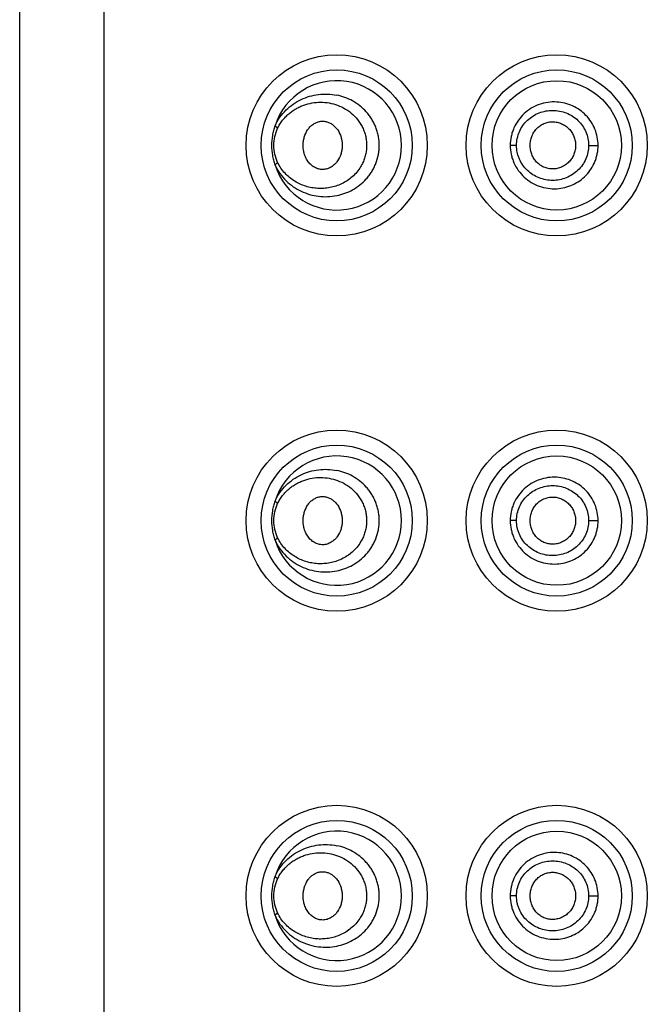
# Model space of a CAD drawing. Units: inches. Extents: x 3.8 to 18, y -5.2 to 23.8.
# Drawn here: x 4.4 to 4.9, y 21.7 to 22.4 of the extents above; entities that cross this region are included whole.
import ezdxf

# ---------------------------------------------------------------- set-up
doc = ezdxf.new("R2010")
doc.units = ezdxf.units.IN
doc.header["$LTSCALE"] = 1.21
doc.header["$MEASUREMENT"] = 0
doc.layers.get('0').update_dxf_attribs({"linetype": 'CONTINUOUS'})

msp = doc.modelspace()

# ---------------------------------------------------------------- linework, layer by layer
at = {"color": 9, "linetype": 'CONTINUOUS'}
for p, q in [((4.44031, 23.76808), (4.44031, 15.26808)), ((4.75925, 22.34808), (4.75438, 22.34808)), ((4.81496, 22.34808), (4.8223, 22.34808)), ((4.75925, 22.05808), (4.75438, 22.05808)), ((4.81496, 22.05808), (4.8223, 22.05808)), ((4.75925, 21.76808), (4.75438, 21.76808)), ((4.81496, 21.76808), (4.8223, 21.76808))]:
    msp.add_line(p, q, dxfattribs=at)
at = {"color": 7, "linetype": 'CONTINUOUS'}
msp.add_line((4.37531, 15.27808), (4.37531, 23.75808), dxfattribs=at)
for centre, radius in [((4.62031, 22.34808), 0.07), ((4.79031, 22.34808), 0.07), ((4.79031, 22.34808), 0.05), ((4.62031, 22.05808), 0.07), ((4.79031, 22.05808), 0.07), ((4.79031, 22.05808), 0.05), ((4.62031, 21.76808), 0.07), ((4.79031, 21.76808), 0.07), ((4.79031, 21.76808), 0.05)]:
    msp.add_circle(centre, radius, dxfattribs=at)
at = {"color": 9, "linetype": 'CONTINUOUS'}
for centre in [(4.62031, 22.34808), (4.79031, 22.34808), (4.62031, 22.05808), (4.79031, 22.05808), (4.62031, 21.76808), (4.79031, 21.76808)]:
    msp.add_circle(centre, 0.05836, dxfattribs=at)
at = {"color": 7, "linetype": 'CONTINUOUS'}
for centre in [(4.62031, 22.34808), (4.62031, 22.05808), (4.62031, 21.76808)]:
    msp.add_arc(centre, 0.05, 197.67934, 162.32065, dxfattribs=at)
at = {"color": 9, "linetype": 'CONTINUOUS'}
for points, knots in [([(4.57267, 22.36327), (4.5737, 22.36557), (4.57618, 22.36993), (4.58099, 22.37555), (4.58657, 22.38015), (4.59273, 22.38369), (4.59932, 22.38617), (4.60622, 22.38759), (4.61328, 22.3879), (4.61799, 22.38735), (4.62031, 22.38688)], [0, 0, 0, 0, 0.132195, 0.260472, 0.385679, 0.50886, 0.631033, 0.753107, 0.87587, 1, 1, 1, 1]), ([(4.62031, 22.30929), (4.62243, 22.30972), (4.62665, 22.3109), (4.63268, 22.31364), (4.6383, 22.31738), (4.64247, 22.32128), (4.6454, 22.32484), (4.64738, 22.32772), (4.6491, 22.3308), (4.65104, 22.33513), (4.65238, 22.33973), (4.65305, 22.34447), (4.65322, 22.34807), (4.65306, 22.35167), (4.65255, 22.35523), (4.65171, 22.35871), (4.65057, 22.3621), (4.64912, 22.36534), (4.64739, 22.36842), (4.64541, 22.37131), (4.64249, 22.37487), (4.63832, 22.37878), (4.63269, 22.38252), (4.62665, 22.38527), (4.62243, 22.38645), (4.62031, 22.38688)], [0, 0, 0, 0, 0.058892, 0.118857, 0.179916, 0.242063, 0.273581, 0.30535, 0.337366, 0.369607, 0.434491, 0.467134, 0.499828, 0.532515, 0.565148, 0.597695, 0.630108, 0.662338, 0.694361, 0.726162, 0.757703, 0.819894, 0.881032, 0.941065, 1, 1, 1, 1]), ([(4.57466, 22.3613), (4.57518, 22.3624), (4.57634, 22.36452), (4.57839, 22.36747), (4.58071, 22.37014), (4.58324, 22.37253), (4.58594, 22.37462), (4.5888, 22.37643), (4.59179, 22.37797), (4.59589, 22.37964), (4.60125, 22.38105), (4.60788, 22.38161), (4.61454, 22.38102), (4.62109, 22.37926), (4.62732, 22.37628), (4.63297, 22.37206), (4.63693, 22.36758), (4.6395, 22.36348), (4.64109, 22.36017), (4.6423, 22.35666), (4.6431, 22.35302), (4.64347, 22.3493), (4.64339, 22.34555), (4.64287, 22.34185), (4.64192, 22.33825), (4.64057, 22.3348), (4.63942, 22.33263), (4.63878, 22.33159)], [0, 0, 0, 0, 0.032554, 0.064494, 0.09589, 0.126752, 0.15715, 0.187207, 0.217008, 0.246614, 0.305439, 0.364212, 0.423383, 0.483336, 0.544362, 0.606676, 0.67042, 0.702826, 0.735516, 0.768486, 0.801647, 0.834894, 0.868158, 0.901391, 0.934508, 0.967397, 1, 1, 1, 1]), ([(4.79031, 22.38158), (4.78804, 22.38171), (4.78345, 22.38151), (4.77677, 22.37986), (4.77055, 22.37692), (4.76504, 22.37279), (4.76045, 22.36762), (4.75758, 22.36261), (4.75593, 22.35831), (4.75475, 22.35385), (4.75438, 22.35039), (4.75438, 22.34808)], [0, 0, 0, 0, 0.124433, 0.249013, 0.373462, 0.4981, 0.623034, 0.748323, 0.811228, 0.874264, 1, 1, 1, 1]), ([(4.8223, 22.34808), (4.8223, 22.35022), (4.82188, 22.35449), (4.82006, 22.36066), (4.81708, 22.36636), (4.81308, 22.37138), (4.80821, 22.37555), (4.80266, 22.37874), (4.79663, 22.38083), (4.79242, 22.38147), (4.79031, 22.38158)], [0, 0, 0, 0, 0.125387, 0.250931, 0.376174, 0.501354, 0.626386, 0.751153, 0.875788, 1, 1, 1, 1]), ([(4.75925, 22.34808), (4.75925, 22.34989), (4.75964, 22.35352), (4.76129, 22.35872), (4.76397, 22.36346), (4.76752, 22.36756), (4.7718, 22.37089), (4.77663, 22.37334), (4.78183, 22.37483), (4.78721, 22.37532), (4.79259, 22.3748), (4.79779, 22.37328), (4.8026, 22.37079), (4.80684, 22.36744), (4.81034, 22.36333), (4.81297, 22.3586), (4.81458, 22.35345), (4.81496, 22.34987), (4.81496, 22.34808)], [0, 0, 0, 0, 0.06296, 0.125951, 0.188733, 0.251368, 0.31387, 0.376309, 0.438707, 0.501113, 0.563553, 0.626009, 0.688477, 0.750888, 0.813221, 0.875505, 0.937807, 1, 1, 1, 1]), ([(4.57466, 22.33487), (4.5737, 22.33691), (4.57221, 22.34124), (4.5714, 22.34809), (4.57221, 22.35493), (4.5737, 22.35926), (4.57466, 22.3613)], [0, 0, 0, 0, 0.247697, 0.500005, 0.752318, 1, 1, 1, 1]), ([(4.57466, 22.36129), (4.57424, 22.3616), (4.57366, 22.36207), (4.57302, 22.36275), (4.57277, 22.3631), (4.57267, 22.36327)], [0, 0, 0, 0, 0.549536, 0.791736, 1, 1, 1, 1]), ([(4.75438, 22.34808), (4.75438, 22.34578), (4.75475, 22.34231), (4.75594, 22.33785), (4.75758, 22.33356), (4.76045, 22.32855), (4.76503, 22.32338), (4.77055, 22.31925), (4.77677, 22.31631), (4.78345, 22.31466), (4.78804, 22.31446), (4.79031, 22.31458)], [0, 0, 0, 0, 0.125851, 0.188875, 0.251742, 0.376972, 0.501904, 0.626585, 0.751042, 0.875513, 1, 1, 1, 1]), ([(4.81496, 22.34808), (4.81496, 22.3463), (4.81458, 22.34271), (4.81297, 22.33756), (4.81033, 22.33283), (4.80683, 22.32871), (4.80257, 22.32536), (4.79776, 22.32288), (4.79257, 22.32137), (4.78718, 22.32085), (4.7818, 22.32135), (4.7766, 22.32284), (4.77178, 22.32529), (4.76751, 22.32862), (4.76396, 22.33273), (4.76173, 22.33667), (4.76046, 22.34006), (4.75954, 22.34356), (4.75925, 22.34628), (4.75925, 22.34808)], [0, 0, 0, 0, 0.062229, 0.124594, 0.18695, 0.249345, 0.311793, 0.374276, 0.436738, 0.499181, 0.561591, 0.623987, 0.686406, 0.748862, 0.811415, 0.874105, 0.905579, 0.937094, 1, 1, 1, 1]), ([(4.79031, 22.31458), (4.79242, 22.3147), (4.79663, 22.31534), (4.80266, 22.31743), (4.80822, 22.32062), (4.81308, 22.32479), (4.81708, 22.32981), (4.81956, 22.33457), (4.82097, 22.3386), (4.82199, 22.34274), (4.8223, 22.34595), (4.8223, 22.34808)], [0, 0, 0, 0, 0.124213, 0.248865, 0.373621, 0.498605, 0.623763, 0.749031, 0.811819, 0.874668, 1, 1, 1, 1]), ([(4.57466, 22.33487), (4.57423, 22.33456), (4.57364, 22.33408), (4.573, 22.33339), (4.57276, 22.33306), (4.57267, 22.3329)], [0, 0, 0, 0, 0.568977, 0.804539, 1, 1, 1, 1]), ([(4.63878, 22.33159), (4.6379, 22.33013), (4.63591, 22.32736), (4.63238, 22.32374), (4.62842, 22.32072), (4.62414, 22.31831), (4.61965, 22.31652), (4.61502, 22.31533), (4.61032, 22.31473), (4.60562, 22.31471), (4.60096, 22.31526), (4.5964, 22.31638), (4.59199, 22.31806), (4.58778, 22.32028), (4.58384, 22.32307), (4.58024, 22.32643), (4.57709, 22.33037), (4.57539, 22.33332), (4.57466, 22.33487)], [0, 0, 0, 0, 0.065973, 0.130932, 0.194841, 0.257809, 0.319856, 0.381182, 0.441918, 0.502239, 0.562383, 0.62258, 0.683067, 0.7441, 0.805952, 0.869051, 0.933685, 1, 1, 1, 1]), ([(4.57267, 22.3329), (4.5737, 22.3306), (4.57618, 22.32624), (4.58099, 22.32061), (4.58657, 22.31602), (4.59273, 22.31248), (4.59932, 22.31), (4.60622, 22.30858), (4.61328, 22.30827), (4.61799, 22.30882), (4.62031, 22.30929)], [0, 0, 0, 0, 0.132194, 0.260471, 0.385679, 0.508859, 0.631032, 0.753107, 0.875869, 1, 1, 1, 1]), ([(4.57267, 22.07327), (4.5737, 22.07557), (4.57618, 22.07993), (4.58099, 22.08555), (4.58657, 22.09015), (4.59273, 22.09369), (4.59932, 22.09617), (4.60622, 22.09759), (4.61328, 22.0979), (4.61799, 22.09735), (4.62031, 22.09688)], [0, 0, 0, 0, 0.132195, 0.260472, 0.385679, 0.50886, 0.631033, 0.753107, 0.87587, 1, 1, 1, 1]), ([(4.57466, 22.0713), (4.57518, 22.0724), (4.57634, 22.07452), (4.57839, 22.07747), (4.58071, 22.08014), (4.58324, 22.08253), (4.58594, 22.08462), (4.5888, 22.08643), (4.59179, 22.08797), (4.59589, 22.08964), (4.60125, 22.09105), (4.60788, 22.09161), (4.61454, 22.09102), (4.62109, 22.08926), (4.62732, 22.08628), (4.63297, 22.08206), (4.63693, 22.07758), (4.6395, 22.07348), (4.64109, 22.07017), (4.6423, 22.06666), (4.6431, 22.06302), (4.64347, 22.0593), (4.64339, 22.05555), (4.64287, 22.05185), (4.64192, 22.04825), (4.64057, 22.0448), (4.63942, 22.04263), (4.63878, 22.04159)], [0, 0, 0, 0, 0.032554, 0.064494, 0.09589, 0.126752, 0.15715, 0.187207, 0.217008, 0.246614, 0.30544, 0.364212, 0.423383, 0.483336, 0.544362, 0.606676, 0.67042, 0.702826, 0.735516, 0.768486, 0.801647, 0.834894, 0.868158, 0.901391, 0.934508, 0.967397, 1, 1, 1, 1]), ([(4.62031, 22.01929), (4.62243, 22.01972), (4.62665, 22.0209), (4.63268, 22.02364), (4.6383, 22.02738), (4.64247, 22.03128), (4.6454, 22.03484), (4.64738, 22.03772), (4.6491, 22.0408), (4.65104, 22.04513), (4.65238, 22.04973), (4.65305, 22.05447), (4.65322, 22.05807), (4.65306, 22.06167), (4.65255, 22.06523), (4.65171, 22.06871), (4.65057, 22.0721), (4.64912, 22.07534), (4.64739, 22.07842), (4.64541, 22.08131), (4.64249, 22.08487), (4.63832, 22.08878), (4.63269, 22.09252), (4.62665, 22.09527), (4.62243, 22.09645), (4.62031, 22.09688)], [0, 0, 0, 0, 0.058892, 0.118857, 0.179916, 0.242063, 0.273581, 0.30535, 0.337366, 0.369607, 0.434491, 0.467134, 0.499828, 0.532515, 0.565148, 0.597695, 0.630108, 0.662338, 0.694361, 0.726162, 0.757703, 0.819894, 0.881032, 0.941065, 1, 1, 1, 1]), ([(4.79031, 22.09158), (4.78804, 22.09171), (4.78345, 22.09151), (4.77677, 22.08986), (4.77055, 22.08692), (4.76504, 22.08279), (4.76045, 22.07762), (4.75758, 22.07261), (4.75593, 22.06831), (4.75475, 22.06385), (4.75438, 22.06039), (4.75438, 22.05808)], [0, 0, 0, 0, 0.124433, 0.249013, 0.373462, 0.4981, 0.623034, 0.748323, 0.811228, 0.874264, 1, 1, 1, 1]), ([(4.8223, 22.05808), (4.8223, 22.06022), (4.82188, 22.06449), (4.82006, 22.07066), (4.81708, 22.07636), (4.81308, 22.08138), (4.80821, 22.08555), (4.80266, 22.08874), (4.79663, 22.09083), (4.79242, 22.09147), (4.79031, 22.09158)], [0, 0, 0, 0, 0.125387, 0.250931, 0.376174, 0.501354, 0.626386, 0.751153, 0.875788, 1, 1, 1, 1]), ([(4.75925, 22.05808), (4.75925, 22.05989), (4.75964, 22.06352), (4.76129, 22.06872), (4.76397, 22.07346), (4.76752, 22.07756), (4.7718, 22.08089), (4.77663, 22.08334), (4.78183, 22.08483), (4.78721, 22.08532), (4.79259, 22.0848), (4.79779, 22.08328), (4.8026, 22.08079), (4.80684, 22.07744), (4.81034, 22.07333), (4.81297, 22.0686), (4.81458, 22.06345), (4.81496, 22.05987), (4.81496, 22.05808)], [0, 0, 0, 0, 0.06296, 0.125951, 0.188733, 0.251368, 0.31387, 0.376309, 0.438707, 0.501113, 0.563553, 0.626009, 0.688477, 0.750888, 0.813221, 0.875505, 0.937807, 1, 1, 1, 1]), ([(4.57466, 22.04487), (4.5737, 22.04691), (4.57221, 22.05124), (4.5714, 22.05808), (4.57221, 22.06493), (4.5737, 22.06926), (4.57466, 22.0713)], [0, 0, 0, 0, 0.247698, 0.500003, 0.752318, 1, 1, 1, 1]), ([(4.57466, 22.07129), (4.57424, 22.0716), (4.57366, 22.07207), (4.57302, 22.07275), (4.57277, 22.0731), (4.57267, 22.07327)], [0, 0, 0, 0, 0.549536, 0.791736, 1, 1, 1, 1]), ([(4.75438, 22.05808), (4.75438, 22.05578), (4.75475, 22.05231), (4.75594, 22.04785), (4.75758, 22.04356), (4.76045, 22.03855), (4.76503, 22.03338), (4.77055, 22.02925), (4.77677, 22.02631), (4.78345, 22.02466), (4.78804, 22.02446), (4.79031, 22.02458)], [0, 0, 0, 0, 0.125851, 0.188875, 0.251742, 0.376972, 0.501904, 0.626585, 0.751042, 0.875513, 1, 1, 1, 1]), ([(4.81496, 22.05808), (4.81496, 22.0563), (4.81458, 22.05271), (4.81297, 22.04756), (4.81033, 22.04283), (4.80683, 22.03871), (4.80257, 22.03536), (4.79776, 22.03288), (4.79257, 22.03137), (4.78718, 22.03085), (4.7818, 22.03135), (4.7766, 22.03284), (4.77178, 22.03529), (4.76751, 22.03862), (4.76396, 22.04273), (4.76173, 22.04667), (4.76046, 22.05006), (4.75954, 22.05356), (4.75925, 22.05628), (4.75925, 22.05808)], [0, 0, 0, 0, 0.062229, 0.124594, 0.18695, 0.249345, 0.311793, 0.374276, 0.436738, 0.499181, 0.561591, 0.623987, 0.686406, 0.748862, 0.811415, 0.874105, 0.905579, 0.937094, 1, 1, 1, 1]), ([(4.79031, 22.02458), (4.79242, 22.0247), (4.79663, 22.02534), (4.80266, 22.02743), (4.80822, 22.03062), (4.81308, 22.03479), (4.81708, 22.03981), (4.81956, 22.04457), (4.82097, 22.0486), (4.82199, 22.05274), (4.8223, 22.05595), (4.8223, 22.05808)], [0, 0, 0, 0, 0.124213, 0.248865, 0.373621, 0.498605, 0.623763, 0.749031, 0.811819, 0.874668, 1, 1, 1, 1]), ([(4.57466, 22.04487), (4.57423, 22.04456), (4.57364, 22.04408), (4.573, 22.04339), (4.57276, 22.04306), (4.57267, 22.0429)], [0, 0, 0, 0, 0.568978, 0.80454, 1, 1, 1, 1]), ([(4.63878, 22.04159), (4.6379, 22.04013), (4.63591, 22.03736), (4.63238, 22.03374), (4.62842, 22.03072), (4.62414, 22.02831), (4.61965, 22.02652), (4.61502, 22.02533), (4.61032, 22.02473), (4.60562, 22.02471), (4.60096, 22.02526), (4.5964, 22.02638), (4.59199, 22.02806), (4.58778, 22.03028), (4.58384, 22.03307), (4.58024, 22.03643), (4.57709, 22.04037), (4.57539, 22.04332), (4.57466, 22.04487)], [0, 0, 0, 0, 0.065973, 0.130932, 0.194841, 0.257809, 0.319856, 0.381183, 0.441918, 0.502239, 0.562383, 0.62258, 0.683067, 0.7441, 0.805952, 0.869051, 0.933686, 1, 1, 1, 1]), ([(4.57267, 22.0429), (4.5737, 22.0406), (4.57618, 22.03624), (4.58099, 22.03061), (4.58657, 22.02602), (4.59273, 22.02248), (4.59932, 22.02), (4.60622, 22.01858), (4.61328, 22.01827), (4.61799, 22.01882), (4.62031, 22.01929)], [0, 0, 0, 0, 0.132194, 0.260471, 0.385679, 0.508859, 0.631032, 0.753107, 0.875869, 1, 1, 1, 1]), ([(4.57267, 21.78327), (4.5737, 21.78557), (4.57618, 21.78993), (4.58099, 21.79555), (4.58657, 21.80015), (4.59273, 21.80369), (4.59932, 21.80617), (4.60622, 21.80759), (4.61328, 21.8079), (4.61799, 21.80735), (4.62031, 21.80688)], [0, 0, 0, 0, 0.132195, 0.260472, 0.385679, 0.50886, 0.631033, 0.753107, 0.87587, 1, 1, 1, 1]), ([(4.57466, 21.7813), (4.57518, 21.7824), (4.57634, 21.78452), (4.57839, 21.78747), (4.58071, 21.79014), (4.58324, 21.79253), (4.58594, 21.79462), (4.5888, 21.79643), (4.59179, 21.79797), (4.59589, 21.79964), (4.60125, 21.80105), (4.60788, 21.80161), (4.61454, 21.80102), (4.62109, 21.79926), (4.62732, 21.79628), (4.63297, 21.79206), (4.63693, 21.78758), (4.6395, 21.78348), (4.64109, 21.78017), (4.6423, 21.77666), (4.6431, 21.77302), (4.64347, 21.7693), (4.64339, 21.76555), (4.64287, 21.76185), (4.64192, 21.75825), (4.64057, 21.7548), (4.63942, 21.75263), (4.63878, 21.75159)], [0, 0, 0, 0, 0.032554, 0.064494, 0.09589, 0.126752, 0.15715, 0.187207, 0.217008, 0.246614, 0.30544, 0.364212, 0.423383, 0.483336, 0.544362, 0.606676, 0.67042, 0.702826, 0.735516, 0.768486, 0.801647, 0.834894, 0.868158, 0.901391, 0.934508, 0.967397, 1, 1, 1, 1]), ([(4.62031, 21.72929), (4.62243, 21.72972), (4.62665, 21.7309), (4.63268, 21.73364), (4.6383, 21.73738), (4.64247, 21.74128), (4.6454, 21.74484), (4.64738, 21.74772), (4.6491, 21.7508), (4.65104, 21.75513), (4.65238, 21.75973), (4.65305, 21.76447), (4.65322, 21.76807), (4.65306, 21.77167), (4.65255, 21.77523), (4.65171, 21.77871), (4.65057, 21.7821), (4.64912, 21.78534), (4.64739, 21.78842), (4.64541, 21.79131), (4.64249, 21.79487), (4.63832, 21.79878), (4.63269, 21.80252), (4.62665, 21.80527), (4.62243, 21.80645), (4.62031, 21.80688)], [0, 0, 0, 0, 0.058892, 0.118857, 0.179916, 0.242063, 0.273581, 0.30535, 0.337366, 0.369607, 0.434491, 0.467134, 0.499828, 0.532515, 0.565148, 0.597695, 0.630108, 0.662338, 0.694361, 0.726162, 0.757703, 0.819894, 0.881032, 0.941065, 1, 1, 1, 1]), ([(4.79031, 21.80158), (4.78804, 21.80171), (4.78345, 21.80151), (4.77677, 21.79986), (4.77055, 21.79692), (4.76504, 21.79279), (4.76045, 21.78762), (4.75758, 21.78261), (4.75593, 21.77831), (4.75475, 21.77385), (4.75438, 21.77039), (4.75438, 21.76808)], [0, 0, 0, 0, 0.124433, 0.249013, 0.373462, 0.4981, 0.623034, 0.748323, 0.811228, 0.874264, 1, 1, 1, 1]), ([(4.8223, 21.76808), (4.8223, 21.77022), (4.82188, 21.77449), (4.82006, 21.78066), (4.81708, 21.78636), (4.81308, 21.79138), (4.80821, 21.79555), (4.80266, 21.79874), (4.79663, 21.80083), (4.79242, 21.80147), (4.79031, 21.80158)], [0, 0, 0, 0, 0.125387, 0.250931, 0.376174, 0.501354, 0.626386, 0.751153, 0.875788, 1, 1, 1, 1]), ([(4.75925, 21.76808), (4.75925, 21.76989), (4.75964, 21.77352), (4.76129, 21.77872), (4.76397, 21.78346), (4.76752, 21.78756), (4.7718, 21.79089), (4.77663, 21.79334), (4.78183, 21.79483), (4.78721, 21.79532), (4.79259, 21.7948), (4.79779, 21.79328), (4.8026, 21.79079), (4.80684, 21.78744), (4.81034, 21.78333), (4.81297, 21.7786), (4.81458, 21.77345), (4.81496, 21.76987), (4.81496, 21.76808)], [0, 0, 0, 0, 0.06296, 0.125951, 0.188733, 0.251368, 0.31387, 0.376309, 0.438707, 0.501113, 0.563553, 0.626009, 0.688477, 0.750888, 0.813221, 0.875505, 0.937807, 1, 1, 1, 1]), ([(4.57466, 21.75487), (4.5737, 21.75691), (4.57221, 21.76124), (4.5714, 21.76808), (4.57221, 21.77493), (4.5737, 21.77926), (4.57466, 21.7813)], [0, 0, 0, 0, 0.247698, 0.500003, 0.752318, 1, 1, 1, 1]), ([(4.57466, 21.78129), (4.57424, 21.7816), (4.57366, 21.78207), (4.57302, 21.78275), (4.57277, 21.7831), (4.57267, 21.78327)], [0, 0, 0, 0, 0.549536, 0.791736, 1, 1, 1, 1]), ([(4.75438, 21.76808), (4.75438, 21.76578), (4.75475, 21.76231), (4.75594, 21.75785), (4.75758, 21.75356), (4.76045, 21.74855), (4.76503, 21.74338), (4.77055, 21.73925), (4.77677, 21.73631), (4.78345, 21.73466), (4.78804, 21.73446), (4.79031, 21.73458)], [0, 0, 0, 0, 0.125851, 0.188875, 0.251742, 0.376972, 0.501904, 0.626585, 0.751042, 0.875513, 1, 1, 1, 1]), ([(4.81496, 21.76808), (4.81496, 21.7663), (4.81458, 21.76271), (4.81297, 21.75756), (4.81033, 21.75283), (4.80683, 21.74871), (4.80257, 21.74536), (4.79776, 21.74288), (4.79257, 21.74137), (4.78718, 21.74085), (4.7818, 21.74135), (4.7766, 21.74284), (4.77178, 21.74529), (4.76751, 21.74862), (4.76396, 21.75273), (4.76173, 21.75667), (4.76046, 21.76006), (4.75954, 21.76356), (4.75925, 21.76628), (4.75925, 21.76808)], [0, 0, 0, 0, 0.062229, 0.124594, 0.18695, 0.249345, 0.311793, 0.374276, 0.436738, 0.499181, 0.561591, 0.623987, 0.686406, 0.748862, 0.811415, 0.874105, 0.905579, 0.937094, 1, 1, 1, 1]), ([(4.79031, 21.73458), (4.79242, 21.7347), (4.79663, 21.73534), (4.80266, 21.73743), (4.80822, 21.74062), (4.81308, 21.74479), (4.81708, 21.74981), (4.81956, 21.75457), (4.82097, 21.7586), (4.82199, 21.76274), (4.8223, 21.76595), (4.8223, 21.76808)], [0, 0, 0, 0, 0.124213, 0.248865, 0.373621, 0.498605, 0.623763, 0.749031, 0.811819, 0.874668, 1, 1, 1, 1]), ([(4.57466, 21.75487), (4.57423, 21.75456), (4.57364, 21.75408), (4.573, 21.75339), (4.57276, 21.75306), (4.57267, 21.7529)], [0, 0, 0, 0, 0.568978, 0.80454, 1, 1, 1, 1]), ([(4.63878, 21.75159), (4.6379, 21.75013), (4.63591, 21.74736), (4.63238, 21.74374), (4.62842, 21.74072), (4.62414, 21.73831), (4.61965, 21.73652), (4.61502, 21.73533), (4.61032, 21.73473), (4.60562, 21.73471), (4.60096, 21.73526), (4.5964, 21.73638), (4.59199, 21.73806), (4.58778, 21.74028), (4.58384, 21.74307), (4.58024, 21.74643), (4.57709, 21.75037), (4.57539, 21.75332), (4.57466, 21.75487)], [0, 0, 0, 0, 0.065973, 0.130932, 0.194841, 0.257809, 0.319856, 0.381183, 0.441918, 0.502239, 0.562383, 0.62258, 0.683067, 0.7441, 0.805952, 0.869051, 0.933686, 1, 1, 1, 1]), ([(4.57267, 21.7529), (4.5737, 21.7506), (4.57618, 21.74624), (4.58099, 21.74061), (4.58657, 21.73602), (4.59273, 21.73248), (4.59932, 21.73), (4.60622, 21.72858), (4.61328, 21.72827), (4.61799, 21.72882), (4.62031, 21.72929)], [0, 0, 0, 0, 0.132194, 0.260471, 0.385679, 0.508859, 0.631032, 0.753107, 0.875869, 1, 1, 1, 1])]:
    msp.add_open_spline(points, degree=3, knots=knots, dxfattribs=at)
at = {"color": 7, "linetype": 'CONTINUOUS'}
for points, knots in [([(4.5978, 22.36002), (4.59834, 22.36083), (4.59954, 22.36234), (4.60168, 22.36424), (4.60408, 22.36566), (4.60668, 22.36655), (4.60938, 22.36684), (4.61209, 22.36653), (4.6147, 22.36562), (4.6163, 22.36467), (4.61706, 22.36413)], [0, 0, 0, 0, 0.132019, 0.260265, 0.38507, 0.507235, 0.628279, 0.749799, 0.873293, 1, 1, 1, 1]), ([(4.61706, 22.36413), (4.61783, 22.36357), (4.61928, 22.3623), (4.6205, 22.3608), (4.62104, 22.36)], [0, 0, 0, 0, 0.493399, 1, 1, 1, 1]), ([(4.76981, 22.34808), (4.76981, 22.34926), (4.77003, 22.35162), (4.77099, 22.35504), (4.77228, 22.3577), (4.77361, 22.35964), (4.77474, 22.36098), (4.77601, 22.3622), (4.77784, 22.36364), (4.7804, 22.36507), (4.78375, 22.36612), (4.78724, 22.36645), (4.79073, 22.36606), (4.79407, 22.36496), (4.79714, 22.36323), (4.79939, 22.36134), (4.80095, 22.35957), (4.80232, 22.35766), (4.80368, 22.35503), (4.8047, 22.35163), (4.80495, 22.34926), (4.80495, 22.34808)], [0, 0, 0, 0, 0.062839, 0.125804, 0.188521, 0.219789, 0.251013, 0.282209, 0.313367, 0.375467, 0.437438, 0.499406, 0.561437, 0.623599, 0.685998, 0.74853, 0.779858, 0.811226, 0.874086, 0.937141, 1, 1, 1, 1]), ([(4.57021, 22.34808), (4.57021, 22.35066), (4.57054, 22.35452), (4.57157, 22.35957), (4.57228, 22.36204), (4.57267, 22.36327)], [0, 0, 0, 0, 0.500114, 0.749862, 1, 1, 1, 1]), ([(4.59431, 22.34808), (4.59431, 22.34915), (4.59447, 22.35129), (4.59537, 22.35539), (4.59666, 22.3583), (4.5978, 22.36002)], [0, 0, 0, 0, 0.255017, 0.508752, 1, 1, 1, 1]), ([(4.62104, 22.36), (4.6222, 22.35829), (4.62351, 22.35538), (4.62437, 22.35128), (4.62452, 22.34915), (4.62452, 22.34808)], [0, 0, 0, 0, 0.492781, 0.745961, 1, 1, 1, 1]), ([(4.57267, 22.3329), (4.57228, 22.33413), (4.57157, 22.3366), (4.57054, 22.34164), (4.57021, 22.34551), (4.57021, 22.34808)], [0, 0, 0, 0, 0.250137, 0.499887, 1, 1, 1, 1]), ([(4.59517, 22.34197), (4.59503, 22.34247), (4.59454, 22.34447), (4.59431, 22.34654), (4.59431, 22.34808)], [0, 0, 0, 0, 0.249094, 1, 1, 1, 1]), ([(4.61677, 22.33184), (4.61582, 22.33118), (4.61427, 22.33036), (4.61208, 22.3297), (4.60986, 22.32935), (4.60702, 22.32949), (4.60377, 22.3306), (4.60084, 22.33253), (4.59878, 22.33471), (4.5974, 22.33672), (4.59619, 22.33894), (4.59552, 22.34074), (4.59517, 22.34197)], [0, 0, 0, 0, 0.12328, 0.183606, 0.243303, 0.361784, 0.481354, 0.604247, 0.731593, 0.797099, 0.863744, 1, 1, 1, 1]), ([(4.62452, 22.34808), (4.62452, 22.34701), (4.62437, 22.34485), (4.62348, 22.34069), (4.62214, 22.33775), (4.62095, 22.33603)], [0, 0, 0, 0, 0.254128, 0.507367, 1, 1, 1, 1]), ([(4.80495, 22.34808), (4.80495, 22.34691), (4.8047, 22.34454), (4.80368, 22.34114), (4.80232, 22.33851), (4.80095, 22.3366), (4.79939, 22.33483), (4.79714, 22.33293), (4.79407, 22.33121), (4.79073, 22.33011), (4.78724, 22.32972), (4.78374, 22.33005), (4.7804, 22.3311), (4.77784, 22.33253), (4.77601, 22.33397), (4.77474, 22.33519), (4.77361, 22.33653), (4.77228, 22.33847), (4.77099, 22.34113), (4.77003, 22.34455), (4.76981, 22.34691), (4.76981, 22.34808)], [0, 0, 0, 0, 0.062855, 0.125899, 0.188749, 0.220116, 0.251449, 0.313999, 0.376426, 0.438609, 0.500642, 0.562618, 0.624579, 0.686659, 0.71781, 0.749001, 0.780223, 0.811487, 0.874195, 0.937159, 1, 1, 1, 1]), ([(4.62095, 22.33603), (4.62037, 22.33521), (4.6191, 22.33367), (4.61757, 22.33239), (4.61677, 22.33184)], [0, 0, 0, 0, 0.506834, 1, 1, 1, 1]), ([(4.5978, 22.07002), (4.59834, 22.07083), (4.59954, 22.07234), (4.60168, 22.07424), (4.60408, 22.07566), (4.60668, 22.07655), (4.60938, 22.07684), (4.61209, 22.07653), (4.6147, 22.07562), (4.6163, 22.07467), (4.61706, 22.07413)], [0, 0, 0, 0, 0.132019, 0.260265, 0.38507, 0.507235, 0.628279, 0.749799, 0.873293, 1, 1, 1, 1]), ([(4.76981, 22.05808), (4.76981, 22.05926), (4.77003, 22.06162), (4.77099, 22.06504), (4.77228, 22.0677), (4.77361, 22.06964), (4.77474, 22.07098), (4.77601, 22.0722), (4.77784, 22.07364), (4.7804, 22.07507), (4.78375, 22.07612), (4.78724, 22.07645), (4.79073, 22.07606), (4.79407, 22.07496), (4.79714, 22.07323), (4.79939, 22.07134), (4.80095, 22.06957), (4.80232, 22.06766), (4.80368, 22.06503), (4.8047, 22.06163), (4.80495, 22.05926), (4.80495, 22.05808)], [0, 0, 0, 0, 0.062839, 0.125804, 0.188521, 0.219789, 0.251013, 0.282209, 0.313367, 0.375467, 0.437438, 0.499406, 0.561437, 0.623599, 0.685998, 0.74853, 0.779858, 0.811226, 0.874086, 0.937141, 1, 1, 1, 1]), ([(4.57021, 22.05808), (4.57021, 22.06066), (4.57054, 22.06452), (4.57157, 22.06957), (4.57228, 22.07204), (4.57267, 22.07327)], [0, 0, 0, 0, 0.500115, 0.749862, 1, 1, 1, 1]), ([(4.59431, 22.05808), (4.59431, 22.05915), (4.59447, 22.06129), (4.59537, 22.06539), (4.59666, 22.0683), (4.5978, 22.07002)], [0, 0, 0, 0, 0.255017, 0.508752, 1, 1, 1, 1]), ([(4.61706, 22.07413), (4.61783, 22.07357), (4.61928, 22.0723), (4.6205, 22.0708), (4.62104, 22.07)], [0, 0, 0, 0, 0.493399, 1, 1, 1, 1]), ([(4.62104, 22.07), (4.6222, 22.06829), (4.62351, 22.06538), (4.62437, 22.06128), (4.62452, 22.05915), (4.62452, 22.05808)], [0, 0, 0, 0, 0.492781, 0.745961, 1, 1, 1, 1]), ([(4.57267, 22.0429), (4.57228, 22.04413), (4.57157, 22.0466), (4.57054, 22.05164), (4.57021, 22.05551), (4.57021, 22.05808)], [0, 0, 0, 0, 0.250137, 0.499887, 1, 1, 1, 1]), ([(4.59517, 22.05197), (4.59503, 22.05247), (4.59454, 22.05447), (4.59431, 22.05654), (4.59431, 22.05808)], [0, 0, 0, 0, 0.249094, 1, 1, 1, 1]), ([(4.61677, 22.04184), (4.61582, 22.04118), (4.61427, 22.04036), (4.61208, 22.0397), (4.60986, 22.03935), (4.60702, 22.03949), (4.60377, 22.0406), (4.60084, 22.04253), (4.59878, 22.04471), (4.5974, 22.04672), (4.59619, 22.04894), (4.59552, 22.05074), (4.59517, 22.05197)], [0, 0, 0, 0, 0.12328, 0.183606, 0.243303, 0.361784, 0.481354, 0.604247, 0.731593, 0.797099, 0.863744, 1, 1, 1, 1]), ([(4.62452, 22.05808), (4.62452, 22.05701), (4.62437, 22.05485), (4.62348, 22.05069), (4.62214, 22.04775), (4.62095, 22.04603)], [0, 0, 0, 0, 0.254128, 0.507367, 1, 1, 1, 1]), ([(4.80495, 22.05808), (4.80495, 22.05691), (4.8047, 22.05454), (4.80368, 22.05114), (4.80232, 22.04851), (4.80095, 22.0466), (4.79939, 22.04483), (4.79714, 22.04293), (4.79407, 22.04121), (4.79073, 22.04011), (4.78724, 22.03972), (4.78374, 22.04005), (4.7804, 22.0411), (4.77784, 22.04253), (4.77601, 22.04397), (4.77474, 22.04519), (4.77361, 22.04653), (4.77228, 22.04847), (4.77099, 22.05113), (4.77003, 22.05455), (4.76981, 22.05691), (4.76981, 22.05808)], [0, 0, 0, 0, 0.062855, 0.125899, 0.188749, 0.220116, 0.251449, 0.313999, 0.376426, 0.438609, 0.500642, 0.562618, 0.624579, 0.686659, 0.71781, 0.749001, 0.780223, 0.811487, 0.874195, 0.937159, 1, 1, 1, 1]), ([(4.62095, 22.04603), (4.62037, 22.04521), (4.6191, 22.04367), (4.61757, 22.04239), (4.61677, 22.04184)], [0, 0, 0, 0, 0.506834, 1, 1, 1, 1]), ([(4.5978, 21.78002), (4.59834, 21.78083), (4.59954, 21.78234), (4.60168, 21.78424), (4.60408, 21.78566), (4.60668, 21.78655), (4.60938, 21.78684), (4.61209, 21.78653), (4.6147, 21.78562), (4.6163, 21.78467), (4.61706, 21.78413)], [0, 0, 0, 0, 0.132019, 0.260265, 0.38507, 0.507235, 0.628279, 0.749799, 0.873293, 1, 1, 1, 1]), ([(4.76981, 21.76808), (4.76981, 21.76926), (4.77003, 21.77162), (4.77099, 21.77504), (4.77228, 21.7777), (4.77361, 21.77964), (4.77474, 21.78098), (4.77601, 21.7822), (4.77784, 21.78364), (4.7804, 21.78507), (4.78375, 21.78612), (4.78724, 21.78645), (4.79073, 21.78606), (4.79407, 21.78496), (4.79714, 21.78323), (4.79939, 21.78134), (4.80095, 21.77957), (4.80232, 21.77766), (4.80368, 21.77503), (4.8047, 21.77163), (4.80495, 21.76926), (4.80495, 21.76808)], [0, 0, 0, 0, 0.062839, 0.125804, 0.188521, 0.219789, 0.251013, 0.282209, 0.313367, 0.375467, 0.437438, 0.499406, 0.561437, 0.623599, 0.685998, 0.74853, 0.779858, 0.811226, 0.874086, 0.937141, 1, 1, 1, 1]), ([(4.57021, 21.76808), (4.57021, 21.77066), (4.57054, 21.77452), (4.57157, 21.77957), (4.57228, 21.78204), (4.57267, 21.78327)], [0, 0, 0, 0, 0.500083, 0.749891, 1, 1, 1, 1]), ([(4.59431, 21.76808), (4.59431, 21.76915), (4.59447, 21.77129), (4.59537, 21.77539), (4.59666, 21.7783), (4.5978, 21.78002)], [0, 0, 0, 0, 0.255017, 0.508752, 1, 1, 1, 1]), ([(4.61706, 21.78413), (4.61783, 21.78357), (4.61928, 21.7823), (4.6205, 21.7808), (4.62104, 21.78)], [0, 0, 0, 0, 0.493399, 1, 1, 1, 1]), ([(4.62104, 21.78), (4.6222, 21.77829), (4.62351, 21.77538), (4.62437, 21.77128), (4.62452, 21.76915), (4.62452, 21.76808)], [0, 0, 0, 0, 0.492781, 0.745961, 1, 1, 1, 1]), ([(4.57267, 21.7529), (4.57228, 21.75413), (4.57157, 21.7566), (4.57054, 21.76164), (4.57021, 21.76551), (4.57021, 21.76808)], [0, 0, 0, 0, 0.250137, 0.499887, 1, 1, 1, 1]), ([(4.59517, 21.76197), (4.59503, 21.76247), (4.59454, 21.76447), (4.59431, 21.76654), (4.59431, 21.76808)], [0, 0, 0, 0, 0.249094, 1, 1, 1, 1]), ([(4.62452, 21.76808), (4.62452, 21.76701), (4.62437, 21.76485), (4.62348, 21.76069), (4.62214, 21.75775), (4.62095, 21.75603)], [0, 0, 0, 0, 0.254128, 0.507367, 1, 1, 1, 1]), ([(4.80495, 21.76808), (4.80495, 21.76691), (4.8047, 21.76454), (4.80368, 21.76114), (4.80232, 21.75851), (4.80095, 21.7566), (4.79939, 21.75483), (4.79714, 21.75293), (4.79407, 21.75121), (4.79073, 21.75011), (4.78724, 21.74972), (4.78374, 21.75005), (4.7804, 21.7511), (4.77784, 21.75253), (4.77601, 21.75397), (4.77474, 21.75519), (4.77361, 21.75653), (4.77228, 21.75847), (4.77099, 21.76113), (4.77003, 21.76455), (4.76981, 21.76691), (4.76981, 21.76808)], [0, 0, 0, 0, 0.062855, 0.125899, 0.188749, 0.220116, 0.251449, 0.313999, 0.376426, 0.438609, 0.500642, 0.562618, 0.624579, 0.686659, 0.71781, 0.749001, 0.780223, 0.811487, 0.874195, 0.937159, 1, 1, 1, 1]), ([(4.61677, 21.75184), (4.61582, 21.75118), (4.61427, 21.75036), (4.61208, 21.7497), (4.60986, 21.74935), (4.60702, 21.74949), (4.60377, 21.7506), (4.60084, 21.75253), (4.59878, 21.75471), (4.5974, 21.75672), (4.59619, 21.75894), (4.59552, 21.76074), (4.59517, 21.76197)], [0, 0, 0, 0, 0.12328, 0.183606, 0.243303, 0.361784, 0.481354, 0.604247, 0.731593, 0.797099, 0.863744, 1, 1, 1, 1]), ([(4.62095, 21.75603), (4.62037, 21.75521), (4.6191, 21.75367), (4.61757, 21.75239), (4.61677, 21.75184)], [0, 0, 0, 0, 0.506834, 1, 1, 1, 1])]:
    msp.add_open_spline(points, degree=3, knots=knots, dxfattribs=at)

doc.saveas('drawing.dxf')
